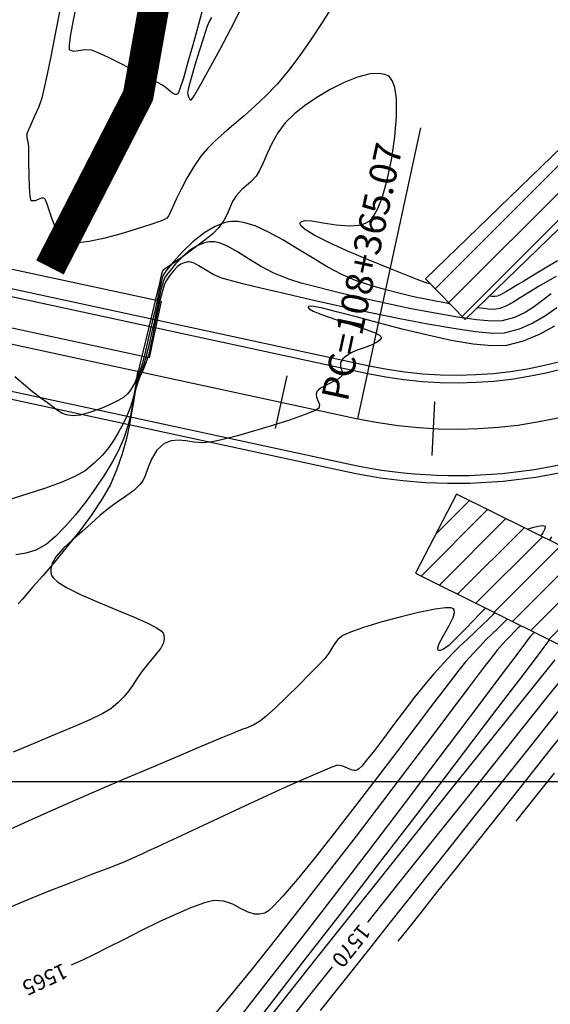
# Model space of a CAD drawing. Units: feet. Extents: x 764540 to 765363, y 8560812 to 8561366.
# Drawn here: x 765049 to 765083, y 8561011 to 8561074 of the extents above; entities that cross this region are included whole.
import ezdxf

# ---------------------------------------------------------------- set-up
doc = ezdxf.new("R2010")
doc.units = ezdxf.units.FT
doc.header["$LTSCALE"] = 12.7
doc.header["$MEASUREMENT"] = 0
for name, color, linetype, lineweight in [('calzada', 4, 'Continuous', 30), ('casa', 1, 'Continuous', 25), ('eje de rio', 5, 'Continuous', 30), ('PUENTE', 7, 'Continuous', 30)]:
    doc.layers.add(name, color=color, linetype=linetype, lineweight=lineweight)
for name, color, linetype in [('CONT-MJR', 48, 'Continuous'), ('CONT-MNR', 33, 'Continuous'), ('COORD_LIN', 8, 'Continuous'), ('EJE_ACOTA', 7, 'Continuous'), ('EJE_ELEMENTO', 7, 'Continuous'), ('EJE_ESTACA', 7, 'Continuous'), ('EJE_LINEA', 5, 'Continuous')]:
    doc.layers.add(name, color=color, linetype=linetype)

msp = doc.modelspace()

# ---------------------------------------------------------------- hatches: boundary and pattern name
at = {"layer": 'casa'}
h = msp.add_hatch(dxfattribs=at)
h.set_pattern_fill('ANSI31', color=1, scale=10, angle=180, style=0)
h.set_pattern_definition([(225, (1530094.0253, 17122175.0092), (0.88388347648, -0.88388347648), [])])
h.paths.add_polyline_path([(765077.049, 8561043.633), (765074.408, 8561038.506), (765083.689, 8561033.9), (765086.33, 8561039.027)])
h.paths.add_polyline_path([(765075.057, 8561057.551), (765077.609, 8561054.938), (765086.334, 8561063.355), (765083.904, 8561066.115)])
h.paths.add_polyline_path([(765089.343, 8561072.393), (765094.424, 8561070.15), (765098.346, 8561074.215), (765094.765, 8561078.018)])
h.paths.add_polyline_path([(765089.343, 8561072.393), (765088.76, 8561071.788), (765092.511, 8561068.168), (765094.424, 8561070.15)], flags=17)
h.paths.add_polyline_path([(765082.384, 8561072.327), (765100.529, 8561064.319), (765101.589, 8561066.72), (765083.444, 8561074.728)], flags=9)

# ---------------------------------------------------------------- linework, layer by layer
at = {"layer": 'calzada'}
for points in [[(764749.342, 8561156.302), (764811.429, 8561210.523, -0.215459), (764893.028, 8561235.178), (764914.581, 8561232.338, -0.303558), (764950.927, 8561200.433), (764963.576, 8561153.055, -0.068733), (764967.745, 8561119.519), (764967.538, 8561104.324, 0.357013), (764996.328, 8561068.151), (765071.415, 8561051.933, 0.355961), (765101.254, 8561067.136), (765118.792, 8561106.877, -0.672852), (765171.57, 8561105.326, -0.672852)], [(764749.671, 8561155.926), (764811.758, 8561210.146, -0.215459), (764892.963, 8561234.683), (764914.516, 8561231.843, -0.303558), (764950.443, 8561200.304), (764963.093, 8561152.926, -0.068733), (764967.245, 8561119.526), (764967.038, 8561104.331, 0.357013), (764996.223, 8561067.662), (765071.309, 8561051.444, 0.355961), (765101.711, 8561066.934), (765119.25, 8561106.675, -0.672852), (765171.102, 8561105.151, -0.672852)], [(764753.618, 8561151.407), (764815.704, 8561205.627, -0.215459), (764892.179, 8561228.734), (764913.732, 8561225.894, -0.303558), (764944.647, 8561198.756), (764957.296, 8561151.379, -0.068733), (764961.245, 8561119.607), (764961.039, 8561104.412, 0.357013), (764994.956, 8561061.798), (765070.043, 8561045.579, 0.355961), (765107.201, 8561064.511), (765124.739, 8561104.252, -0.672852), (765165.48, 8561103.055, -0.672852)], [(764753.947, 8561151.03), (764816.033, 8561205.25, -0.215459), (764892.114, 8561228.238), (764913.667, 8561225.398, -0.303558), (764944.164, 8561198.627), (764956.813, 8561151.25, -0.068733), (764960.745, 8561119.614), (764960.539, 8561104.419, 0.357013), (764994.851, 8561061.309), (765069.937, 8561045.091, 0.355961), (765107.658, 8561064.309), (765125.196, 8561104.05, -0.672852), (765165.011, 8561102.88, -0.672852)]]:
    msp.add_lwpolyline(points, format="xyb", dxfattribs=at)
at = {"layer": 'casa'}
for points in [[(765075.057, 8561057.551), (765077.609, 8561054.938), (765086.334, 8561063.355), (765083.904, 8561066.115)], [(765077.049, 8561043.633), (765074.408, 8561038.506), (765083.689, 8561033.9), (765086.33, 8561039.027)]]:
    msp.add_lwpolyline(points, close=True, dxfattribs=at)
at = {"layer": 'CONT-MJR', "flags": 128}
for points, elevation in [([(765083.174, 8561056.589), (765082.648, 8561056.179), (765082.1, 8561055.763), (765081.498, 8561055.376), (765080.811, 8561055.059), (765080.005, 8561054.85), (765079.343, 8561054.83), (765078.355, 8561054.916), (765077.112, 8561055.09), (765075.681, 8561055.334), (765074.132, 8561055.63), (765072.533, 8561055.962), (765070.953, 8561056.311), (765069.461, 8561056.661), (765068.125, 8561056.993), (765067.014, 8561057.29), (765066.197, 8561057.534), (765065.234, 8561057.921), (765064.371, 8561058.379), (765063.593, 8561058.858), (765062.887, 8561059.307), (765062.241, 8561059.674), (765061.758, 8561059.874), (765061.41, 8561059.953), (765061.184, 8561059.965), (765061.073, 8561059.958), (765060.943, 8561059.939), (765060.688, 8561059.875), (765060.315, 8561059.72), (765059.845, 8561059.43), (765059.317, 8561058.988), (765058.876, 8561058.529), (765058.542, 8561058.129), (765058.338, 8561057.866), (765058.185, 8561057.637), (765058.095, 8561057.434), (765058.03, 8561057.215), (765057.95, 8561056.94), (765057.872, 8561056.643), (765057.792, 8561056.266), (765057.705, 8561055.819), (765057.605, 8561055.312), (765057.485, 8561054.753), (765057.35, 8561054.157), (765057.214, 8561053.555), (765057.082, 8561052.988), (765056.958, 8561052.493), (765056.848, 8561052.11), (765056.728, 8561051.783), (765056.616, 8561051.534), (765056.503, 8561051.286), (765056.38, 8561050.96), (765056.306, 8561050.641), (765056.223, 8561050.156), (765056.117, 8561049.539), (765055.975, 8561048.824), (765055.781, 8561048.047), (765055.521, 8561047.243), (765055.181, 8561046.446), (765054.782, 8561045.706), (765054.278, 8561044.88), (765053.694, 8561044.009), (765053.058, 8561043.134), (765052.397, 8561042.295), (765051.738, 8561041.533), (765051.107, 8561040.888), (765050.532, 8561040.4), (765049.838, 8561040.004), (765049.182, 8561039.804), (765048.547, 8561039.7)], 1560), ([(765080.358, 8561035.553), (765080.238, 8561035.435), (765080.013, 8561035.216), (765079.712, 8561034.923), (765079.36, 8561034.581), (765078.965, 8561034.192), (765078.579, 8561033.797), (765078.153, 8561033.34), (765077.641, 8561032.769), (765077.217, 8561032.247), (765076.509, 8561031.33), (765075.567, 8561030.093), (765074.443, 8561028.609), (765073.189, 8561026.953), (765071.856, 8561025.201), (765070.496, 8561023.428), (765069.161, 8561021.707), (765067.902, 8561020.114), (765066.771, 8561018.724), (765065.82, 8561017.612), (765065.223, 8561016.972), (765064.888, 8561016.662), (765064.724, 8561016.547), (765064.662, 8561016.518), (765064.543, 8561016.483), (765064.314, 8561016.444), (765063.99, 8561016.457), (765063.582, 8561016.576), (765063.086, 8561016.82), (765062.572, 8561017.088), (765062.004, 8561017.289), (765061.347, 8561017.332), (765060.74, 8561017.192), (765059.908, 8561016.888), (765058.912, 8561016.458), (765057.812, 8561015.942), (765056.668, 8561015.382), (765055.541, 8561014.815), (765054.49, 8561014.283), (765053.575, 8561013.825), (765052.857, 8561013.481), (765052.161, 8561013.163), (765052.112, 8561013.14)], 1565), ([(765084.425, 8561032.368), (765082.928, 8561030.502), (765081.248, 8561028.403), (765079.42, 8561026.115), (765077.479, 8561023.683), (765075.46, 8561021.149), (765073.397, 8561018.557), (765071.325, 8561015.953), (765071.29, 8561015.909)], 1570), ([(765069.008, 8561013.039), (765067.293, 8561010.88), (765065.401, 8561008.5), (765063.639, 8561006.282), (765062.042, 8561004.27), (765060.643, 8561002.509), (765059.477, 8561001.042), (765058.579, 8560999.913), (765057.984, 8560999.167)], 1570)]:
    msp.add_lwpolyline(points, dxfattribs=dict(at, elevation=elevation))
at = {"layer": 'CONT-MNR', "flags": 128}
for points, elevation in [([(765069.026, 8561075.211), (765068.364, 8561074.142), (765067.657, 8561073.063), (765066.927, 8561072.017), (765066.194, 8561071.049), (765065.462, 8561070.188), (765064.73, 8561069.42), (765064.008, 8561068.732), (765063.308, 8561068.11), (765062.64, 8561067.539), (765062.015, 8561067.006), (765061.445, 8561066.496), (765060.94, 8561065.995), (765060.511, 8561065.489), (765060.035, 8561064.797), (765059.606, 8561064.071), (765059.232, 8561063.36), (765058.919, 8561062.712), (765058.675, 8561062.175), (765058.508, 8561061.797), (765058.423, 8561061.627), (765058.308, 8561061.493), (765058.164, 8561061.398), (765057.898, 8561061.297), (765057.272, 8561061.078), (765056.391, 8561060.789), (765055.362, 8561060.476), (765054.291, 8561060.189), (765053.285, 8561059.974), (765052.598, 8561059.887), (765052.187, 8561059.886), (765051.976, 8561059.923), (765051.891, 8561059.954), (765051.792, 8561060.006), (765051.608, 8561060.141), (765051.369, 8561060.411), (765051.108, 8561060.857), (765050.859, 8561061.479), (765050.672, 8561062.074), (765050.551, 8561062.459), (765050.467, 8561062.66), (765050.413, 8561062.738), (765050.385, 8561062.759), (765050.328, 8561062.779), (765050.209, 8561062.781), (765050.023, 8561062.721), (765049.783, 8561062.611), (765049.538, 8561062.613), (765049.459, 8561062.902), (765049.414, 8561063.511), (765049.392, 8561064.288), (765049.385, 8561065.083), (765049.382, 8561065.745), (765049.373, 8561066.122), (765049.326, 8561066.424), (765049.277, 8561066.663), (765049.282, 8561066.955), (765049.37, 8561067.232), (765049.547, 8561067.621), (765049.775, 8561068.104), (765050.017, 8561068.662), (765050.234, 8561069.276), (765050.371, 8561069.833), (765050.579, 8561070.797), (765050.838, 8561072.06), (765051.128, 8561073.517), (765051.43, 8561075.063)], 1557), ([(765060.672, 8561075.151), (765060.351, 8561074.01), (765060.012, 8561072.773), (765059.68, 8561071.572), (765059.381, 8561070.54), (765059.182, 8561069.923), (765059.066, 8561069.627), (765059.006, 8561069.525), (765058.983, 8561069.506), (765058.94, 8561069.494), (765058.857, 8561069.492), (765058.732, 8561069.538), (765058.56, 8561069.665), (765058.318, 8561069.878), (765058.025, 8561070.084), (765057.665, 8561070.277), (765057.031, 8561070.612), (765056.227, 8561071.03), (765055.361, 8561071.472), (765054.537, 8561071.878), (765053.863, 8561072.191), (765053.443, 8561072.351), (765053.004, 8561072.374), (765052.603, 8561072.305), (765052.267, 8561072.268), (765052.022, 8561072.387), (765052.002, 8561072.701), (765052.093, 8561073.37), (765052.268, 8561074.306), (765052.503, 8561075.418)], 1556), ([(765061.191, 8561074.463), (765061.052, 8561074.208), (765060.908, 8561073.837), (765060.68, 8561073.158), (765060.407, 8561072.3), (765060.128, 8561071.389), (765059.882, 8561070.553), (765059.708, 8561069.92), (765059.647, 8561069.616), (765059.652, 8561069.571), (765059.668, 8561069.48), (765059.706, 8561069.348), (765059.778, 8561069.206), (765059.887, 8561069.129), (765060.069, 8561069.398), (765060.491, 8561070.119), (765061.078, 8561071.167), (765061.758, 8561072.415), (765062.459, 8561073.736), (765063.106, 8561075.002)], 1557), ([(765075.365, 8561057.235), (765075.322, 8561057.246), (765075.245, 8561057.266), (765075.15, 8561057.291), (765075.034, 8561057.326), (765074.854, 8561057.391), (765074.52, 8561057.519), (765073.749, 8561057.818), (765072.671, 8561058.245), (765071.413, 8561058.759), (765070.104, 8561059.316), (765068.873, 8561059.875), (765067.848, 8561060.394), (765067.262, 8561060.751), (765067.003, 8561060.97), (765066.931, 8561061.089), (765066.928, 8561061.139), (765066.948, 8561061.194), (765067.03, 8561061.273), (765067.25, 8561061.327), (765067.695, 8561061.307), (765068.426, 8561061.194), (765069.266, 8561061.062), (765070.121, 8561060.993), (765070.754, 8561061.041), (765071.168, 8561061.165), (765071.404, 8561061.3), (765071.507, 8561061.385), (765071.584, 8561061.465), (765071.737, 8561061.677), (765071.966, 8561062.111), (765072.259, 8561062.874), (765072.593, 8561064.048), (765072.872, 8561065.372), (765073.075, 8561066.742), (765073.182, 8561068.055), (765073.172, 8561069.208), (765073.066, 8561069.947), (765072.922, 8561070.359), (765072.794, 8561070.553), (765072.719, 8561070.624), (765072.627, 8561070.688), (765072.418, 8561070.783), (765072.051, 8561070.853), (765071.478, 8561070.821), (765070.66, 8561070.613), (765069.777, 8561070.259), (765068.878, 8561069.802), (765068.011, 8561069.285), (765067.225, 8561068.752), (765066.571, 8561068.246), (765065.979, 8561067.654), (765065.501, 8561066.999), (765065.115, 8561066.321), (765064.802, 8561065.663), (765064.542, 8561065.064), (765064.315, 8561064.567), (765064.101, 8561064.213), (765063.754, 8561063.84), (765063.443, 8561063.581), (765063.136, 8561063.32), (765062.8, 8561062.94), (765062.562, 8561062.555), (765062.39, 8561062.161), (765062.224, 8561061.754), (765062.008, 8561061.327), (765061.684, 8561060.877), (765061.277, 8561060.482), (765060.683, 8561059.997), (765059.991, 8561059.476), (765059.293, 8561058.972), (765058.677, 8561058.539), (765058.234, 8561058.23), (765058.054, 8561058.099), (765058, 8561057.996), (765057.962, 8561057.882), (765057.936, 8561057.768), (765057.899, 8561057.586), (765057.853, 8561057.367), (765057.762, 8561056.985), (765057.563, 8561056.157), (765057.301, 8561055.064), (765057.019, 8561053.891), (765056.76, 8561052.82), (765056.571, 8561052.036), (765056.493, 8561051.72), (765056.457, 8561051.63), (765056.42, 8561051.54), (765056.395, 8561051.399), (765056.34, 8561051.133), (765056.232, 8561050.833), (765056.117, 8561050.607), (765055.97, 8561050.366), (765055.772, 8561050.122), (765055.505, 8561049.887), (765055.171, 8561049.691), (765054.636, 8561049.432), (765053.988, 8561049.158), (765053.312, 8561048.912), (765052.693, 8561048.74), (765052.22, 8561048.689), (765051.827, 8561048.75), (765051.515, 8561048.874), (765051.235, 8561049.05), (765050.941, 8561049.271), (765050.586, 8561049.529), (765050.165, 8561049.833), (765049.622, 8561050.252), (765049.033, 8561050.734), (765048.473, 8561051.226)], 1558), ([(765076.634, 8561055.937), (765076.572, 8561055.949), (765076.428, 8561055.976), (765076.163, 8561056.025), (765075.723, 8561056.107), (765075.053, 8561056.239), (765074.273, 8561056.405), (765073.406, 8561056.608), (765072.477, 8561056.851), (765071.509, 8561057.135), (765070.526, 8561057.463), (765069.627, 8561057.847), (765068.689, 8561058.345), (765067.73, 8561058.912), (765066.765, 8561059.504), (765065.814, 8561060.076), (765064.893, 8561060.583), (765064.02, 8561060.98), (765063.367, 8561061.188), (765062.91, 8561061.265), (765062.624, 8561061.274), (765062.486, 8561061.264), (765062.311, 8561061.24), (765061.962, 8561061.154), (765061.444, 8561060.947), (765060.773, 8561060.556), (765059.994, 8561059.948), (765059.311, 8561059.295), (765058.761, 8561058.687), (765058.378, 8561058.219), (765058.196, 8561057.982), (765058.08, 8561057.799), (765058.019, 8561057.629), (765057.956, 8561057.411), (765057.896, 8561057.174), (765057.833, 8561056.862), (765057.759, 8561056.487), (765057.669, 8561056.06), (765057.555, 8561055.567), (765057.371, 8561054.787), (765057.155, 8561053.877), (765056.943, 8561052.991), (765056.769, 8561052.285), (765056.671, 8561051.915), (765056.58, 8561051.675), (765056.493, 8561051.489), (765056.4, 8561051.25), (765056.339, 8561050.964), (765056.262, 8561050.504), (765056.146, 8561049.927), (765055.968, 8561049.287), (765055.707, 8561048.64), (765055.474, 8561048.172), (765055.212, 8561047.68), (765054.908, 8561047.171), (765054.55, 8561046.654), (765054.124, 8561046.138), (765053.617, 8561045.632), (765053.018, 8561045.144), (765052.364, 8561044.766), (765051.464, 8561044.38), (765050.399, 8561043.995), (765049.248, 8561043.621), (765048.093, 8561043.265)], 1559), ([(765083.547, 8561055.677), (765082.823, 8561055.17), (765082.007, 8561054.694), (765081.112, 8561054.303), (765080.149, 8561054.052), (765079.402, 8561054.032), (765078.279, 8561054.133), (765076.854, 8561054.336), (765075.197, 8561054.621), (765073.383, 8561054.967), (765071.483, 8561055.357), (765069.57, 8561055.768), (765067.715, 8561056.183), (765065.993, 8561056.581), (765064.475, 8561056.941), (765063.233, 8561057.246), (765062.34, 8561057.474), (765061.869, 8561057.606), (765061.3, 8561057.849), (765060.81, 8561058.136), (765060.384, 8561058.405), (765060.079, 8561058.568), (765059.864, 8561058.639), (765059.727, 8561058.654), (765059.659, 8561058.651), (765059.578, 8561058.64), (765059.427, 8561058.604), (765059.227, 8561058.519), (765058.997, 8561058.354), (765058.739, 8561058.08), (765058.48, 8561057.749), (765058.269, 8561057.432), (765058.144, 8561057.152), (765058.054, 8561056.85), (765057.944, 8561056.469), (765057.841, 8561056.078), (765057.721, 8561055.538), (765057.597, 8561054.929), (765057.478, 8561054.326), (765057.375, 8561053.806), (765057.3, 8561053.447), (765057.231, 8561053.123), (765057.179, 8561052.871), (765057.119, 8561052.621), (765057.025, 8561052.305), (765056.889, 8561051.945), (765056.726, 8561051.58), (765056.546, 8561051.169), (765056.36, 8561050.67), (765056.268, 8561050.288), (765056.168, 8561049.719), (765056.048, 8561048.997), (765055.893, 8561048.155), (765055.69, 8561047.227), (765055.426, 8561046.245), (765055.085, 8561045.242), (765054.655, 8561044.252), (765054.133, 8561043.327), (765053.455, 8561042.314), (765052.675, 8561041.262), (765051.849, 8561040.217), (765051.031, 8561039.23), (765050.277, 8561038.349), (765049.64, 8561037.621), (765049.177, 8561037.096), (765048.941, 8561036.821), (765048.696, 8561036.523)], 1561), ([(765083.584, 8561058.725), (765082.796, 8561058.246), (765082.041, 8561057.792), (765081.418, 8561057.42), (765081.025, 8561057.186), (765080.611, 8561056.935), (765080.242, 8561056.711), (765079.938, 8561056.539), (765079.719, 8561056.445), (765079.529, 8561056.413), (765079.369, 8561056.421), (765079.171, 8561056.445)], 1558), ([(765083.502, 8561057.702), (765082.929, 8561057.388), (765082.368, 8561057.069), (765081.743, 8561056.686), (765081.187, 8561056.331), (765080.692, 8561056.026), (765080.253, 8561055.792), (765079.862, 8561055.647), (765079.464, 8561055.581), (765079.138, 8561055.589), (765078.805, 8561055.636), (765078.385, 8561055.687)], 1559), ([(765083.398, 8561054.502), (765082.413, 8561053.965), (765081.368, 8561053.53), (765080.292, 8561053.254), (765079.345, 8561053.216), (765078.13, 8561053.335), (765076.72, 8561053.576), (765075.192, 8561053.906), (765073.619, 8561054.289), (765072.076, 8561054.689), (765070.64, 8561055.074), (765069.384, 8561055.407), (765068.384, 8561055.654), (765067.819, 8561055.766), (765067.556, 8561055.789), (765067.468, 8561055.771), (765067.451, 8561055.751), (765067.452, 8561055.712), (765067.521, 8561055.625), (765067.772, 8561055.476), (765068.328, 8561055.248), (765069.251, 8561054.934), (765070.27, 8561054.607), (765071.212, 8561054.291), (765071.795, 8561054.061), (765072.076, 8561053.909), (765072.168, 8561053.821), (765072.181, 8561053.781), (765072.176, 8561053.727), (765072.123, 8561053.624), (765071.952, 8561053.477), (765071.604, 8561053.296), (765071.075, 8561053.093), (765070.574, 8561052.916), (765070.241, 8561052.763), (765069.938, 8561052.568), (765069.706, 8561052.392), (765069.547, 8561052.141), (765069.546, 8561051.841), (765069.648, 8561051.564), (765069.636, 8561051.281), (765069.428, 8561051.094), (765069.05, 8561050.891), (765068.614, 8561050.677), (765068.297, 8561050.502), (765068.117, 8561050.37), (765068.036, 8561050.283), (765068.011, 8561050.239), (765067.991, 8561050.185), (765067.977, 8561050.076), (765068.005, 8561049.91), (765068.093, 8561049.692), (765068.191, 8561049.429), (765068.156, 8561049.186), (765067.86, 8561049.015), (765067.189, 8561048.75), (765066.25, 8561048.425), (765065.149, 8561048.071), (765063.993, 8561047.72), (765062.89, 8561047.405), (765061.945, 8561047.157), (765061.266, 8561047.009), (765060.626, 8561046.958), (765060.053, 8561046.999), (765059.533, 8561047.073), (765059.049, 8561047.121), (765058.587, 8561047.083), (765058.131, 8561046.898), (765057.658, 8561046.465), (765057.317, 8561045.902), (765057.076, 8561045.315), (765056.901, 8561044.811), (765056.76, 8561044.496), (765056.569, 8561044.253), (765056.399, 8561044.073), (765056.171, 8561043.862), (765055.944, 8561043.689), (765055.571, 8561043.433), (765055.092, 8561043.102), (765054.546, 8561042.701), (765053.97, 8561042.239), (765053.405, 8561041.722), (765052.816, 8561041.184), (765052.193, 8561040.65), (765051.609, 8561040.115), (765051.137, 8561039.573), (765050.888, 8561039.132), (765050.802, 8561038.794), (765050.8, 8561038.565), (765050.818, 8561038.45), (765050.844, 8561038.371), (765050.95, 8561038.208), (765051.234, 8561037.951), (765051.808, 8561037.588), (765052.762, 8561037.114), (765053.877, 8561036.631), (765055.046, 8561036.152), (765056.161, 8561035.693), (765057.114, 8561035.268), (765057.687, 8561034.962), (765057.97, 8561034.758), (765058.075, 8561034.636), (765058.101, 8561034.579), (765058.124, 8561034.48), (765058.138, 8561034.29), (765058.089, 8561034.016), (765057.913, 8561033.66), (765057.566, 8561033.209), (765057.138, 8561032.719), (765056.697, 8561032.157), (765056.376, 8561031.683), (765056.1, 8561031.263), (765055.829, 8561030.877), (765055.528, 8561030.507), (765055.157, 8561030.135), (765054.681, 8561029.74), (765054.163, 8561029.434), (765053.318, 8561029.029), (765052.23, 8561028.549), (765050.984, 8561028.023), (765049.665, 8561027.475), (765048.357, 8561026.934)], 1562), ([(765081.64, 8561041.355), (765081.702, 8561041.377), (765081.836, 8561041.421), (765082.052, 8561041.484), (765082.341, 8561041.552), (765082.643, 8561041.595), (765082.803, 8561041.563), (765082.777, 8561041.374), (765082.642, 8561041.129), (765082.556, 8561041.002), (765082.518, 8561040.97), (765082.477, 8561040.94)], 1562), ([(765083.204, 8561040.855), (765083.071, 8561040.645)], 1563), ([(765078.946, 8561036.254), (765078.815, 8561036.126), (765078.552, 8561035.864), (765078.161, 8561035.461), (765077.653, 8561034.93), (765077.064, 8561034.322), (765076.554, 8561033.841), (765076.222, 8561033.591), (765076.029, 8561033.506), (765075.93, 8561033.505), (765075.89, 8561033.523), (765075.856, 8561033.561), (765075.842, 8561033.681), (765075.933, 8561033.954), (765076.193, 8561034.44), (765076.593, 8561035.13), (765076.845, 8561035.651), (765076.926, 8561035.973), (765076.904, 8561036.136), (765076.865, 8561036.198), (765076.824, 8561036.228), (765076.682, 8561036.265), (765076.335, 8561036.267), (765075.668, 8561036.183), (765074.596, 8561035.969), (765073.382, 8561035.672), (765072.157, 8561035.333), (765071.048, 8561034.993), (765070.187, 8561034.695), (765069.704, 8561034.479), (765069.378, 8561034.218), (765069.162, 8561033.947), (765068.992, 8561033.657), (765068.803, 8561033.339), (765068.529, 8561032.984), (765068.149, 8561032.583), (765067.553, 8561031.975), (765066.827, 8561031.25), (765066.059, 8561030.496), (765065.336, 8561029.802), (765064.747, 8561029.258), (765064.379, 8561028.953), (765063.944, 8561028.705), (765063.509, 8561028.513), (765063.172, 8561028.389), (765063.033, 8561028.343), (765062.947, 8561028.304), (765062.673, 8561028.19), (765061.907, 8561027.871), (765060.728, 8561027.378), (765059.213, 8561026.741), (765057.441, 8561025.991), (765055.489, 8561025.159), (765053.436, 8561024.276), (765051.36, 8561023.372), (765049.339, 8561022.477), (765047.451, 8561021.624)], 1563), ([(765079.549, 8561035.955), (765079.4, 8561035.809), (765079.118, 8561035.537), (765078.733, 8561035.168), (765078.276, 8561034.734), (765077.765, 8561034.25), (765077.282, 8561033.785), (765076.786, 8561033.287), (765076.236, 8561032.708), (765075.589, 8561031.997), (765074.997, 8561031.302), (765074.347, 8561030.484), (765073.667, 8561029.596), (765072.987, 8561028.692), (765072.336, 8561027.824), (765071.744, 8561027.045), (765071.24, 8561026.408), (765070.921, 8561026.036), (765070.74, 8561025.855), (765070.651, 8561025.788), (765070.617, 8561025.772), (765070.549, 8561025.753), (765070.42, 8561025.742), (765070.241, 8561025.779), (765070.013, 8561025.888), (765069.71, 8561026.034), (765069.347, 8561026.084), (765068.979, 8561025.961), (765068.228, 8561025.648), (765067.178, 8561025.186), (765065.911, 8561024.613), (765064.51, 8561023.971), (765063.058, 8561023.299), (765061.639, 8561022.639), (765060.335, 8561022.029), (765059.23, 8561021.512), (765058.405, 8561021.126), (765057.945, 8561020.912), (765057.465, 8561020.692), (765057.085, 8561020.517), (765056.738, 8561020.357), (765056.358, 8561020.182), (765055.879, 8561019.963), (765055.43, 8561019.78), (765054.594, 8561019.455), (765053.44, 8561019.009), (765052.041, 8561018.464), (765050.469, 8561017.841), (765048.796, 8561017.162), (765047.093, 8561016.448)], 1564), ([(765081.212, 8561035.13), (765081.131, 8561035.05), (765080.983, 8561034.903), (765080.788, 8561034.709), (765080.563, 8561034.485), (765080.305, 8561034.219), (765080.031, 8561033.921), (765079.693, 8561033.54), (765079.402, 8561033.17), (765078.785, 8561032.357), (765077.883, 8561031.161), (765076.737, 8561029.642), (765075.39, 8561027.857), (765073.884, 8561025.866), (765072.259, 8561023.729), (765070.558, 8561021.503), (765068.823, 8561019.249), (765067.095, 8561017.025), (765065.416, 8561014.89), (765063.827, 8561012.904), (765062.371, 8561011.125), (765061.09, 8561009.612)], 1566), ([(765083.075, 8561034.205), (765083.057, 8561034.182), (765082.968, 8561034.066), (765082.709, 8561033.725), (765082.141, 8561032.977), (765081.104, 8561031.611), (765079.742, 8561029.819), (765078.096, 8561027.657), (765076.207, 8561025.181), (765074.116, 8561022.448), (765071.866, 8561019.514), (765069.496, 8561016.436), (765067.049, 8561013.27), (765064.566, 8561010.072), (765062.087, 8561006.899), (765059.654, 8561003.807), (765057.308, 8561000.853), (765055.091, 8560998.092), (765053.044, 8560995.582), (765051.208, 8560993.378), (765049.624, 8560991.537), (765048.334, 8560990.116)], 1568), ([(765082.099, 8561034.69), (765082.068, 8561034.659), (765082.014, 8561034.604), (765081.947, 8561034.536), (765081.867, 8561034.45), (765081.745, 8561034.311), (765081.512, 8561034.003), (765080.891, 8561033.173), (765079.924, 8561031.882), (765078.655, 8561030.19), (765077.127, 8561028.159), (765075.383, 8561025.849), (765073.467, 8561023.32), (765071.421, 8561020.633), (765069.29, 8561017.85), (765067.115, 8561015.029), (765064.941, 8561012.233), (765062.811, 8561009.522)], 1567), ([(765083.423, 8561032.909), (765082.01, 8561031.157), (765080.355, 8561029.096), (765078.493, 8561026.772), (765076.462, 8561024.23), (765074.296, 8561021.516), (765072.032, 8561018.677), (765069.706, 8561015.756), (765067.355, 8561012.801), (765065.013, 8561009.857)], 1569), ([(765083.619, 8561029.556), (765081.905, 8561027.408), (765080.104, 8561025.147), (765078.253, 8561022.823), (765076.391, 8561020.482), (765074.555, 8561018.173), (765072.784, 8561015.944), (765071.114, 8561013.842), (765069.585, 8561011.917), (765068.233, 8561010.215)], 1571), ([(765084.684, 8561029.065), (765083.096, 8561027.072), (765081.494, 8561025.058), (765079.918, 8561023.075), (765078.409, 8561021.175), (765077.005, 8561019.409), (765075.748, 8561017.827), (765074.679, 8561016.48), (765073.836, 8561015.421), (765073.262, 8561014.7)], 1572), ([(765083.371, 8561025.573), (765082.326, 8561024.258), (765081.485, 8561023.201), (765080.9, 8561022.466)], 1573)]:
    msp.add_lwpolyline(points, dxfattribs=dict(at, elevation=elevation))
at = {"layer": 'COORD_LIN'}
msp.add_line((765194.025, 8561025.009), (764744.025, 8561025.009), dxfattribs=at)
at = {"layer": 'eje de rio', "const_width": 2}
msp.add_lwpolyline([(765050.747, 8561058.3), (765056.456, 8561069.423), (765058.781, 8561082.512), (765060.505, 8561092.598), (765060.505, 8561104.313), (765060.505, 8561121.207), (765063.963, 8561134.557), (765065.091, 8561145.519), (765061.4, 8561162.731), (765061.4, 8561170.229), (765061.921, 8561187.983), (765064.711, 8561203.517), (765067.014, 8561218.989), (765070.18, 8561238.133)], dxfattribs=at)
at = {"layer": 'EJE_ACOTA'}
msp.add_line((765070.676, 8561048.512), (765074.74, 8561067.328), dxfattribs=at)
at = {"layer": 'EJE_ESTACA'}
for p, q in [((765065.354, 8561047.871), (765066.093, 8561051.292)), ((765075.478, 8561046.123), (765075.647, 8561049.618))]:
    msp.add_line(p, q, dxfattribs=at)
at = {"layer": 'EJE_LINEA'}
msp.add_lwpolyline([(764751.644, 8561153.666), (764813.731, 8561207.886, -0.215459), (764892.571, 8561231.708), (764914.124, 8561228.868, -0.303558), (764947.545, 8561199.53), (764960.194, 8561152.153, -0.068733), (764964.245, 8561119.567), (764964.039, 8561104.371, 0.357013), (764995.59, 8561064.73), (765070.676, 8561048.512, 0.355961), (765104.456, 8561065.723), (765121.994, 8561105.463, -0.672852), (765168.291, 8561104.103)], format="xyb", dxfattribs=at)
at = {"layer": 'PUENTE'}
msp.add_lwpolyline([(765036.4, 8561056.938), (765037.149, 8561060.59), (765057.939, 8561056.125), (765057.161, 8561052.453), (765036.4, 8561056.938)], dxfattribs=at)

# ---------------------------------------------------------------- texts
at = {"layer": 'CONT-MJR', "char_height": 1, "attachment_point": 5}
for s, insert, rotation in [('{1570}', (765070.149, 8561014.474, 1570), 231.51084), ('{1565}', (765050.371, 8561012.337, 1565), 204.75884)]:
    msp.add_mtext(s, dxfattribs=dict(at, insert=insert, rotation=rotation))
at = {"layer": 'EJE_ELEMENTO'}
msp.add_text('PC=108+365.07', height=1.75, rotation=77.81111, dxfattribs=at).set_placement((765070.006, 8561049.552))

doc.saveas('drawing.dxf')
